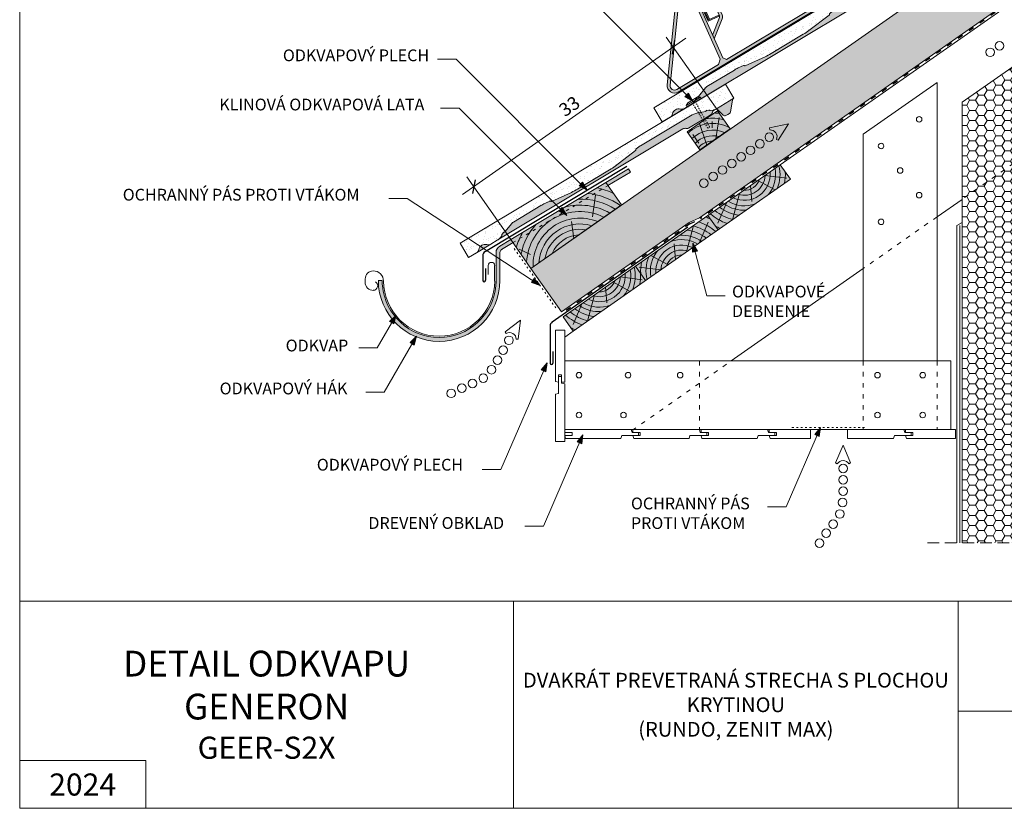
# Model space of a CAD drawing. Units: metres. Extents: x 0 to 277, y 0 to 190.
# Drawn here: x 0 to 134, y 0 to 107 of the extents above; entities that cross this region are included whole.
import ezdxf

# ---------------------------------------------------------------- set-up
doc = ezdxf.new("R2010")
doc.units = ezdxf.units.M
doc.header["$LTSCALE"] = 0.05
doc.linetypes.add('ACAD_ISO03W100', pattern=[30, 12, -18])
doc.linetypes.add('REJTETT2', pattern=[4.7625, 3.175, -1.5875])
doc.layers.get('0').update_dxf_attribs({"linetype": 'CONTINUOUS'})
doc.layers.add('Szlovák', color=7, linetype='CONTINUOUS')
doc.layers.add('VISIBLE__ISO_', color=7, linetype='CONTINUOUS')
doc.styles.add('Román', font='arial.ttf', dxfattribs={"height": 1.6})
doc.styles.get("Standard").update_dxf_attribs({"font": 'romans.shx'})

# ---------------------------------------------------------------- blocks, each defined once
blk = doc.blocks.new('Hófogó rács')
at = {"linetype": 'Continuous', "lineweight": 9}
h = blk.add_hatch(color=251, dxfattribs=at)
h.dxf.hatch_style = 1
h.paths.add_polyline_path([(-114.62, 99.61, 0.203624), (-114.35, 100.08), (-114.19, 101.4), (-114.58, 101.45), (-114.75, 100.13, -0.203624), (-114.86, 99.93), (-116.89, 98.4), (-116.96, 97.85)], flags=17)
h.paths.add_polyline_path([(-114.79, 100.26), (-116.28, 100.44), (-116.12, 101.8), (-116.26, 101.81), (-116.45, 100.31), (-114.81, 100.11)], flags=17)
h.paths.add_polyline_path([(-111.25, 118.67), (-112.47, 118.82), (-112.49, 118.81), (-112.41, 118.42)], flags=17)
h.paths.add_polyline_path([(-114.17, 118.9), (-114.36, 117.4), (-114.21, 117.39), (-114.04, 118.74), (-112.55, 118.55), (-112.53, 118.7)], flags=17)
h.paths.add_polyline_path([(-81.36, 94.55), (-81.96, 94.55), (-81.96, 94.15), (-81.36, 94.15)])
h.paths.add_polyline_path([(-86.96, 94.55), (-116.97, 94.55), (-117.3, 95.02), (-114.37, 118.95, -0.414214), (-114.26, 119.04), (-110.39, 118.56), (-110.34, 118.96), (-114.21, 119.43, 0.414214), (-114.77, 119), (-116.06, 108.49), (-125.65, 95.75, 0.618697), (-124.85, 94.15), (-86.96, 94.15)])
h.paths.add_polyline_path([(-118.24, 94.55), (-124.85, 94.55, -0.618697), (-125.33, 95.51), (-116.15, 107.7), (-117.7, 95.04)], flags=16)
h.paths.add_polyline_path([(-86.36, 94.55), (-86.96, 94.55), (-86.96, 94.15), (-86.36, 94.15)])
h.paths.add_polyline_path([(-84.46, 94.55), (-86.36, 94.55), (-86.36, 94.15), (-84.46, 94.15)])
h.paths.add_polyline_path([(-83.86, 94.55), (-84.46, 94.55), (-84.46, 94.15), (-83.86, 94.15)])
h.paths.add_polyline_path([(-81.96, 94.55), (-83.86, 94.55), (-83.86, 94.15), (-81.96, 94.15)])
h.paths.add_polyline_path([(-78.33, 94.55), (-81.36, 94.55), (-81.36, 94.15), (-78.33, 94.15, -0.414214), (-78.26, 94.08), (-78.26, 91.45), (-77.86, 91.45), (-77.86, 94.08, 0.414214)])
h = blk.add_hatch(color=256, dxfattribs=at)
h.dxf.hatch_style = 1
h.paths.add_polyline_path([(-113.89, 118.72), (-114.04, 118.74), (-116.28, 100.44), (-116.13, 100.43)])
for p, q in [((-114.37, 118.95), (-117.3, 95.02)), ((-114.77, 119), (-116.06, 108.49)), ((-114.26, 119.04), (-110.39, 118.56)), ((-114.21, 119.43), (-110.34, 118.96)), ((-110.39, 118.56), (-110.34, 118.96)), ((-114.04, 118.74), (-116.28, 100.44)), ((-113.89, 118.72), (-116.13, 100.43)), ((-114.36, 117.4), (-114.17, 118.9)), ((-114.17, 118.9), (-112.53, 118.7)), ((-114.04, 118.74), (-112.55, 118.55)), ((-112.53, 118.7), (-112.55, 118.55)), ((-112.47, 118.82), (-112.49, 118.81)), ((-112.41, 118.42), (-112.49, 118.81)), ((-111.25, 118.67), (-112.41, 118.42)), ((-114.36, 117.4), (-114.21, 117.39)), ((-125.65, 95.75), (-116.06, 108.49)), ((-125.33, 95.51), (-116.15, 107.7)), ((-116.15, 107.7), (-117.7, 95.04)), ((-116.26, 101.81), (-116.45, 100.31)), ((-116.26, 101.81), (-116.12, 101.8)), ((-116.45, 100.31), (-114.81, 100.11)), ((-116.28, 100.44), (-114.79, 100.26)), ((-114.79, 100.26), (-114.81, 100.11)), ((-114.58, 101.45), (-114.75, 100.13)), ((-114.19, 101.4), (-114.58, 101.45)), ((-114.19, 101.4), (-114.35, 100.08)), ((-116.96, 97.85), (-114.62, 99.61)), ((-116.89, 98.4), (-114.86, 99.93)), ((-117.7, 95.04), (-118.24, 94.55)), ((-117.3, 95.02), (-116.97, 94.55)), ((-118.24, 94.55), (-124.85, 94.55)), ((-78.33, 94.15), (-124.85, 94.15)), ((-78.33, 94.55), (-116.97, 94.55)), ((-86.96, 94.15), (-86.96, 94.55)), ((-86.36, 94.15), (-86.36, 94.55)), ((-84.46, 94.15), (-84.46, 94.55)), ((-83.86, 94.15), (-83.86, 94.55)), ((-81.96, 94.15), (-81.96, 94.55)), ((-81.36, 94.15), (-81.36, 94.55)), ((-78.26, 94.08), (-78.26, 91.45)), ((-77.86, 94.08), (-77.86, 91.45)), ((-77.86, 91.45), (-78.26, 91.45))]:
    blk.add_line(p, q, dxfattribs=at)
for centre, radius, start, end in [((-114.27, 118.94), 0.5, 83.0189, 173.0189), ((-114.27, 118.94), 0.1, 83.0189, 173.0189), ((-115.04, 100.17), 0.3, 306.9811, 353.0189), ((-115.04, 100.17), 0.7, 306.9811, 353.0189), ((-124.85, 95.15), 1, 143.0202, 270), ((-124.85, 95.15), 0.6, 143.0202, 270), ((-78.33, 94.08), 0.47, 0, 90), ((-78.33, 94.08), 0.0702, 0, 90)]:
    blk.add_arc(centre, radius, start, end, dxfattribs=at)
blk = doc.blocks.new('Zenit MAX szürke')
at = {"linetype": 'Continuous', "lineweight": 9}
h = blk.add_hatch(dxfattribs=at)
h.set_pattern_fill('AR-SAND', color=256, scale=0.025, angle=30.4597)
h.paths.add_polyline_path([(47.02, 156.42), (47.02, 154.17), (48.29, 154.17, 0.206391), (48.79, 154.39, -0.442279), (50.04, 154.4, 0.209871), (50.56, 154.17), (51.56, 154.17, 0.087489), (52.06, 154.26), (52.41, 154.39, 0.267941), (52.48, 154.47, -0.26794), (52.54, 154.54), (52.82, 154.64, -0.268011), (52.92, 154.63, 0.268011), (53.02, 154.61), (54.43, 155.12, -0.087489), (54.71, 155.17), (59.04, 155.17, -0.032664), (59.66, 155.15), (60.42, 155.06, -0.368136), (60.52, 154.97, 0.314379), (60.6, 154.89), (63.54, 154.57, 0.02706), (64.48, 154.52), (69.56, 154.52, 0.026542), (70.49, 154.57), (73.93, 154.94, 0.342006), (74.02, 155.02, -0.342006), (74.11, 155.11), (74.56, 155.16, -0.026623), (74.83, 155.17), (82.72, 155.17, -0.08845), (83.78, 154.99), (84.82, 154.61, 0.26795), (84.91, 154.63, -0.26795), (85.01, 154.64), (85.29, 154.54, -0.267942), (85.36, 154.47, 0.267941), (85.42, 154.39), (85.79, 154.25, 0.086177), (86.27, 154.17), (89.02, 154.17), (89.02, 156.42)])
h = blk.add_hatch(color=252, dxfattribs=at)
h.dxf.hatch_style = 1
h.paths.add_polyline_path([(64.48, 154.52), (69.56, 154.52, 0.026542), (70.49, 154.57), (73.93, 154.94, 0.342006), (74.02, 155.02, -0.342006), (74.11, 155.11), (74.56, 155.16, -0.026623), (74.83, 155.17), (82.72, 155.17, -0.08845), (83.78, 154.99), (84.82, 154.61, 0.26795), (84.91, 154.63, -0.26795), (85.01, 154.64), (85.29, 154.54, -0.267942), (85.36, 154.47, 0.267941), (85.42, 154.39), (85.79, 154.25, 0.089813), (86.29, 154.17), (86.29, 154.17), (88.96, 154.17, 0.221699), (88.73, 154.07), (87.69, 152.83, -0.221695), (87.46, 152.72), (87.19, 152.72), (86.89, 152.72, -0.339454), (86.6, 152.94), (86.33, 153.95, 0.339454), (86.04, 154.17), (85.88, 154.17, 0.201513), (85.52, 154.02, -0.201513), (85.16, 153.87), (84.92, 153.87), (81.92, 153.87), (81.67, 153.87, -0.201513), (81.32, 154.02, 0.201513), (80.96, 154.17), (51.56, 154.17, 0.087207), (52.06, 154.26), (52.41, 154.39, 0.267941), (52.48, 154.47, -0.26794), (52.54, 154.54), (52.82, 154.64, -0.268011), (52.92, 154.63, 0.268011), (53.02, 154.61), (54.43, 155.12, -0.087489), (54.71, 155.17), (59.04, 155.17, -0.032664), (59.66, 155.15), (60.42, 155.06, -0.321225), (60.52, 154.98, 0.363339), (60.6, 154.89), (63.54, 154.57, 0.02706)])
h = blk.add_hatch(color=252, dxfattribs=at)
h.dxf.hatch_style = 1
h.paths.add_polyline_path([(50.04, 154.4, 0.439081), (48.79, 154.4, -0.209871), (48.29, 154.17), (50.56, 154.17, -0.209871)])
at = {"color": 18, "linetype": 'Continuous', "lineweight": 9, "true_color": 0x000000}
for p, q in [((48.28, 154.17), (50.56, 154.17)), ((80.96, 154.17), (51.56, 154.17)), ((85.88, 154.17), (86.04, 154.17))]:
    blk.add_line(p, q, dxfattribs=at)
at = {"color": 18, "linetype": 'Continuous', "lineweight": 18, "true_color": 0x000000}
blk.add_lwpolyline([(48.28, 154.17), (47.02, 154.17), (47.02, 156.42), (89.02, 156.42), (89.02, 154.17), (86.27, 154.17, -0.088795), (85.78, 154.26), (85.42, 154.39, -0.267941), (85.36, 154.47, 0.267938), (85.29, 154.54), (85.01, 154.64, 0.26795), (84.91, 154.63, -0.267952), (84.82, 154.61), (83.78, 154.99, 0.086528), (82.74, 155.17), (74.83, 155.17, 0.026622), (74.56, 155.16), (74.11, 155.11, 0.342006), (74.02, 155.02, -0.342019), (73.93, 154.94), (70.49, 154.57, -0.026703), (69.56, 154.52), (64.48, 154.52, -0.027058), (63.54, 154.57), (60.6, 154.89, -0.346), (60.52, 154.98, 0.076547), (60.51, 155, 0.256926), (60.43, 155.06), (59.66, 155.15, 0.032664), (59.04, 155.17), (54.71, 155.17, 0.087488), (54.43, 155.12), (53.02, 154.61, -0.268011), (52.92, 154.63, 0.268073), (52.82, 154.64), (52.54, 154.54, 0.26794), (52.48, 154.47, -0.267874), (52.41, 154.39), (52.06, 154.26, -0.087488), (51.56, 154.17), (50.56, 154.17, -0.209871), (50.04, 154.4, 0.439081), (48.79, 154.4, -0.216157), (48.28, 154.17, -8.205917)], format="xyb", dxfattribs=at)
at = {"layer": 'VISIBLE__ISO_', "color": 18, "lineweight": 9, "true_color": 0x000000}
for p, q in [((81.92, 153.87), (81.67, 153.87)), ((81.92, 153.87), (84.92, 153.87)), ((85.16, 153.87), (84.92, 153.87)), ((86.33, 153.95), (86.6, 152.94)), ((87.69, 152.83), (88.73, 154.07)), ((87.19, 152.72), (86.89, 152.72)), ((87.46, 152.72), (87.19, 152.72))]:
    blk.add_line(p, q, dxfattribs=at)
for centre, radius, start, end in [((80.96, 153.67), 0.5, 44.427, 90), ((81.67, 154.37), 0.5, 224.427, 270), ((85.16, 154.37), 0.5, 270, 315.573), ((85.88, 153.67), 0.5, 90, 135.573), ((86.04, 153.87), 0.3, 15, 90), ((88.96, 153.87), 0.3, 90, 140), ((86.89, 153.02), 0.3, 195, 270), ((87.46, 153.02), 0.3, 270, 320)]:
    blk.add_arc(centre, radius, start, end, dxfattribs=at)
blk = doc.blocks.new('cserépléc')
at = {"linetype": 'Continuous', "lineweight": 9}
h = blk.add_hatch(color=33, dxfattribs=at)
h.dxf.hatch_style = 1
h.paths.add_polyline_path([(83.49, 143.38), (85.21, 140.93), (81.11, 138.06), (79.39, 140.52)])
at = {"linetype": 'Continuous', "lineweight": 18}
for p, q in [((83.49, 143.38), (79.39, 140.52)), ((83.49, 143.38), (85.21, 140.93)), ((79.39, 140.52), (81.11, 138.06)), ((85.21, 140.93), (81.11, 138.06))]:
    blk.add_line(p, q, dxfattribs=at)
at = {"linetype": 'Continuous', "lineweight": 5}
for p, q in [((82.04, 138.71), (81.04, 141.67)), ((82.78, 141.91), (82.78, 141.05)), ((83.29, 139.58), (83.74, 142.48)), ((80.14, 140.15), (80.98, 138.97))]:
    blk.add_line(p, q, dxfattribs=at)
for radius, start, end in [(6.34, 81.867, 88.1026), (5.62, 74.5626, 99.3891), (4.91, 63.0695, 132.8204), (4.01, 66.0581, 134.5975), (3.24, 74.7084, 136.9155), (2.52, 90, 140.3507)]:
    blk.add_arc((82.84, 136.75), radius, start, end, dxfattribs=at)
blk = doc.blocks.new('rozsdamentes csavar 4.5 30')
at = {"linetype": 'Continuous', "lineweight": 9}
for p, q in [((136.9, 156.81), (137.27, 157.03)), ((136.9, 156.6), (136.9, 156.81)), ((136.9, 156.81), (139.15, 156.81)), ((136.9, 156.6), (139.15, 156.6)), ((137.27, 157.03), (138.78, 157.03)), ((139.15, 156.81), (138.78, 157.03)), ((139.15, 156.6), (139.15, 156.81))]:
    blk.add_line(p, q, dxfattribs=at)
at = {"linetype": 'ACAD_ISO03W100', "lineweight": 9, "ltscale": 0.2}
for p, q in [((137.8, 155.95), (137.8, 156.6)), ((138.25, 156.6), (138.25, 155.95)), ((137.78, 155.63), (138.27, 155.55)), ((137.78, 155.31), (138.27, 155.23)), ((137.8, 155.95), (138.25, 155.95)), ((137.86, 155.16), (137.8, 155.95)), ((137.86, 152.72), (137.86, 155.16)), ((138.19, 155.16), (138.25, 155.95)), ((138.19, 152.72), (138.19, 155.16)), ((137.78, 154.99), (138.27, 154.91)), ((137.78, 154.67), (138.27, 154.59)), ((137.78, 154.35), (138.27, 154.27)), ((137.78, 154.03), (138.27, 153.95)), ((137.78, 153.71), (138.27, 153.63)), ((137.78, 153.39), (138.27, 153.31)), ((137.78, 153.07), (138.27, 152.99)), ((137.83, 152.74), (138.22, 152.68)), ((137.86, 152.72), (138.02, 152.55)), ((138.19, 152.72), (138.02, 152.55))]:
    blk.add_line(p, q, dxfattribs=at)

msp = doc.modelspace()

# ---------------------------------------------------------------- hatches: boundary and pattern name
at = {"linetype": 'Continuous', "lineweight": 9, "true_color": 0xe2d5bb}
h = msp.add_hatch(color=254, dxfattribs=at)
h.dxf.hatch_style = 1
h.paths.add_polyline_path([(232.66, 178.48), (232.66, 179.21), (220.63, 179.21), (69.4, 73.31), (73.55, 67.39), (90.88, 79.53), (92.29, 80.19)])
at = {"linetype": 'Continuous', "lineweight": 5}
h = msp.add_hatch(dxfattribs=at)
h.set_pattern_fill('HONEY', color=256, scale=0.25, style=0)
h.set_pattern_definition([(0, (-9.1772, -8.35505), (1.190625, 0.6874077), [0.79375, -1.5875]), (120, (-9.1772, -8.35505), (-1.190625, 0.6874077), [0.79375, -1.5875]), (60, (-9.1772, -8.35505), (3e-09, 1.3748153), [-1.5875, 0.79375])])
h.paths.add_polyline_path([(142.91, 93.18), (142.91, 106.37), (127.91, 95.86), (127.91, 82.68)])
h.paths.add_polyline_path([(142.91, 93.18), (127.91, 82.68), (127.91, 36.04), (142.91, 36.04)])
at = {"linetype": 'Continuous', "lineweight": 9}
h = msp.add_hatch(color=256, dxfattribs=at)
h.paths.add_polyline_path([(90.54, 96.84), (91.38, 96), (90.3, 96.6)])
h.paths.add_polyline_path([(90.78, 97.08), (91.38, 96), (91.38, 96), (90.54, 96.84)])
at = {"linetype": 'Continuous', "lineweight": 9, "true_color": 0xc29544}
msp.add_hatch(color=33, dxfattribs=at).paths.add_polyline_path([(73.75, 66.73), (75.13, 64.76), (104.62, 85.41), (103.24, 87.38)])
at = {"linetype": 'Continuous', "lineweight": 9, "true_color": 0x9ea9ad}
h = msp.add_hatch(color=253, dxfattribs=at)
h.dxf.hatch_style = 1
h.paths.add_polyline_path([(82.9, 86.37), (82.63, 86.82), (79.55, 84.97), (79.85, 84.54)])
at = {"linetype": 'Continuous', "lineweight": 9, "true_color": 0xc29544}
h = msp.add_hatch(color=33, dxfattribs=at)
h.dxf.hatch_style = 1
h.paths.add_polyline_path([(79.55, 84.97), (66.66, 77.23), (69.4, 73.31), (81.69, 81.92)])
at = {"linetype": 'Continuous', "lineweight": 9}
h = msp.add_hatch(color=256, dxfattribs=at)
h.paths.add_polyline_path([(76.17, 84.76), (77.02, 83.91), (75.94, 84.52)])
h.paths.add_polyline_path([(76.41, 84.99), (77.02, 83.91), (77.02, 83.91), (76.17, 84.76)])
h = msp.add_hatch(color=256, dxfattribs=at)
h.paths.add_polyline_path([(73.4, 81.31), (74.25, 80.47), (73.17, 81.08)])
h.paths.add_polyline_path([(73.64, 81.55), (74.25, 80.47), (74.25, 80.47), (73.4, 81.31)])
at = {"linetype": 'Continuous', "lineweight": 9, "true_color": 0x9ea9ad}
h = msp.add_hatch(color=253, dxfattribs=at)
h.dxf.hatch_style = 1
h.paths.add_polyline_path([(65.18, 71.65), (65.18, 75.45, -0.263381), (65.42, 75.88), (66.96, 76.8), (66.66, 77.23), (65.15, 76.33, 0.263381), (64.66, 75.45), (64.66, 71.65, -0.022294), (64.63, 70.96, -0.91459), (49.23, 70.96, -0.022294), (49.19, 71.65), (48.67, 71.65, 1)])
at = {"linetype": 'Continuous', "lineweight": 9}
h = msp.add_hatch(color=256, dxfattribs=at)
h.paths.add_polyline_path([(91.65, 75.57), (91.35, 76.73), (91.98, 75.66)])
h.paths.add_polyline_path([(91.33, 75.49), (91.35, 76.73), (91.35, 76.73), (91.65, 75.57)])
h = msp.add_hatch(color=256, dxfattribs=at)
h.paths.add_polyline_path([(69.63, 71.65), (70.63, 71), (69.45, 71.37)])
h.paths.add_polyline_path([(69.81, 71.93), (70.63, 71), (70.63, 71), (69.63, 71.65)])
h = msp.add_hatch(color=256, dxfattribs=at)
h.paths.add_polyline_path([(51.1, 66.97), (51.1, 66.96), (50.51, 65.94), (50.21, 66.11)])
h.paths.add_polyline_path([(51.1, 66.96), (50.79, 65.77), (50.51, 65.94)])
h = msp.add_hatch(color=256, dxfattribs=at)
h.paths.add_polyline_path([(53.87, 64.1), (53.86, 64.09), (53.27, 63.07), (52.98, 63.24)])
h.paths.add_polyline_path([(53.86, 64.09), (53.56, 62.9), (53.27, 63.07)])
h = msp.add_hatch(color=256, dxfattribs=at)
h.paths.add_polyline_path([(71.58, 60.48), (71.58, 60.47), (71.11, 59.39), (70.79, 59.52)])
h.paths.add_polyline_path([(71.58, 60.47), (71.41, 59.26), (71.11, 59.39)])
h = msp.add_hatch(color=256, dxfattribs=at)
h.paths.add_polyline_path([(108.7, 51.7), (108.7, 51.68), (108.23, 50.6), (107.91, 50.73)])
h.paths.add_polyline_path([(108.7, 51.68), (108.53, 50.47), (108.23, 50.6)])
h = msp.add_hatch(color=256, dxfattribs=at)
h.paths.add_polyline_path([(76.46, 50.7), (76.45, 50.69), (75.98, 49.6), (75.67, 49.74)])
h.paths.add_polyline_path([(76.45, 50.69), (76.28, 49.47), (75.98, 49.6)])

# ---------------------------------------------------------------- linework, layer by layer
at = {"linetype": 'Continuous', "lineweight": 18}
for p, q in [((0, 0), (0, 190)), ((175.54, 129.22), (127.91, 95.86)), ((127.91, 36.04), (127.91, 95.86)), ((73.75, 66.73), (103.24, 87.38)), ((103.24, 87.38), (104.62, 85.41)), ((79.55, 84.97), (66.66, 77.23)), ((104.62, 85.41), (75.13, 64.76)), ((81.69, 81.92), (79.55, 84.97)), ((81.69, 81.92), (69.4, 73.31)), ((93.41, 80.49), (94.79, 78.53)), ((127.91, 79.53), (127.21, 79.13)), ((127.21, 36.04), (127.21, 79.13)), ((69.4, 73.31), (66.66, 77.23)), ((83.58, 73.61), (84.96, 71.64)), ((75.13, 64.76), (73.75, 66.73)), ((72.73, 57.95), (72.73, 64.92)), ((72.73, 64.92), (73.98, 64.92)), ((73.98, 57.84), (73.98, 64.92)), ((73.15, 57.84), (73.15, 58.84)), ((73.56, 58.84), (73.15, 58.84)), ((73.56, 57.84), (73.56, 58.84)), ((73.15, 57.84), (72.73, 57.95)), ((73.15, 56.33), (73.15, 58.61)), ((73.56, 58.61), (73.15, 58.61)), ((73.56, 57.73), (73.56, 58.61)), ((73.56, 57.84), (73.98, 57.84)), ((73.56, 57.73), (73.98, 57.62)), ((73.98, 49.8), (73.98, 57.62)), ((73.15, 56.33), (72.73, 56.22)), ((72.73, 49.8), (72.73, 56.22)), ((73.98, 51.45), (83.01, 51.45)), ((73.98, 51.03), (73.98, 51.45)), ((73.98, 51.03), (74.99, 51.03)), ((74.99, 51.03), (74.99, 50.62)), ((83.12, 51.03), (83.01, 51.45)), ((83.12, 51.03), (84.01, 51.03)), ((83.23, 51.03), (83.23, 51.45)), ((83.23, 51.45), (92.26, 51.45)), ((83.23, 51.03), (84.24, 51.03)), ((84.01, 51.03), (84.01, 50.62)), ((84.24, 51.03), (84.24, 50.62)), ((92.38, 51.03), (92.26, 51.45)), ((92.38, 51.03), (93.26, 51.03)), ((92.48, 51.45), (101.52, 51.45)), ((92.48, 51.03), (92.48, 51.45)), ((92.48, 51.03), (93.49, 51.03)), ((93.26, 51.03), (93.26, 50.62)), ((93.49, 51.03), (93.49, 50.62)), ((101.63, 51.03), (101.52, 51.45)), ((101.63, 51.03), (102.51, 51.03)), ((101.74, 51.03), (101.74, 51.45)), ((101.74, 51.45), (107.36, 51.45)), ((101.74, 51.03), (102.74, 51.03)), ((102.51, 51.03), (102.51, 50.62)), ((102.74, 51.03), (102.74, 50.62)), ((107.36, 51.45), (107.36, 50.2)), ((112.36, 51.45), (120.02, 51.45)), ((112.36, 50.2), (112.36, 51.45)), ((120.13, 51.03), (120.02, 51.45)), ((120.13, 51.03), (121.01, 51.03)), ((120.24, 51.03), (120.24, 51.45)), ((120.24, 51.45), (127.04, 51.45)), ((120.24, 51.03), (121.25, 51.03)), ((121.01, 51.03), (121.01, 50.62)), ((121.25, 51.03), (121.25, 50.62)), ((127.04, 50.2), (127.04, 51.45)), ((72.73, 49.8), (73.98, 49.8)), ((73.98, 50.62), (74.99, 50.62)), ((73.98, 50.62), (74.09, 50.2)), ((74.09, 50.2), (81.61, 50.2)), ((81.72, 50.62), (81.61, 50.2)), ((81.72, 50.62), (84.01, 50.62)), ((83.23, 50.62), (84.24, 50.62)), ((83.23, 50.62), (83.34, 50.2)), ((83.34, 50.2), (90.86, 50.2)), ((90.97, 50.62), (90.86, 50.2)), ((90.97, 50.62), (93.26, 50.62)), ((92.48, 50.62), (93.49, 50.62)), ((92.48, 50.62), (92.6, 50.2)), ((92.6, 50.2), (100.11, 50.2)), ((100.23, 50.62), (100.11, 50.2)), ((100.23, 50.62), (102.51, 50.62)), ((101.74, 50.62), (102.74, 50.62)), ((101.74, 50.62), (101.85, 50.2)), ((101.85, 50.2), (107.36, 50.2)), ((112.36, 50.2), (118.62, 50.2)), ((118.73, 50.62), (118.62, 50.2)), ((118.73, 50.62), (121.01, 50.62)), ((120.24, 50.62), (121.25, 50.62)), ((120.24, 50.62), (120.35, 50.2)), ((120.35, 50.2), (127.04, 50.2)), ((0, 28.12), (277, 28.12)), ((67.03, 0), (67.03, 28.12)), ((127.4, 0), (127.4, 28.12)), ((211.33, 13.19), (127.4, 13.19)), ((17.11, 6.47), (0, 6.47)), ((17.11, 0), (17.11, 6.47)), ((277, 0), (0, 0))]:
    msp.add_line(p, q, dxfattribs=at)
at = {"linetype": 'Continuous', "lineweight": 9}
for p, q in [((220.63, 179.21), (69.4, 73.31)), ((232.66, 178.48), (92.29, 80.19)), ((232.66, 177.99), (103.24, 87.38)), ((91.38, 96), (77.72, 109.66)), ((90.42, 104.54), (60.12, 83.32)), ((87.76, 104.71), (94.74, 94.72)), ((56.73, 101.7), (59.23, 101.7)), ((76.17, 84.76), (59.23, 101.7)), ((124.51, 98.55), (114.51, 91.55)), ((124.51, 98.55), (124.51, 60.74)), ((90.3, 96.6), (90.78, 97.08)), ((91.38, 96), (90.3, 96.6)), ((91.38, 96), (90.78, 97.08)), ((57.14, 95.08), (59.64, 95.08)), ((74.25, 80.47), (59.64, 95.08)), ((114.51, 91.55), (114.51, 60.74)), ((60.69, 85.75), (66.66, 77.23)), ((79.55, 84.97), (82.63, 86.82)), ((79.85, 84.54), (82.9, 86.37)), ((82.63, 86.82), (82.9, 86.37)), ((75.94, 84.52), (76.41, 84.99)), ((77.02, 83.91), (75.94, 84.52)), ((77.02, 83.91), (76.41, 84.99)), ((50.1, 82.78), (52.6, 82.78)), ((70.63, 71), (52.6, 82.78)), ((73.17, 81.08), (73.64, 81.55)), ((74.25, 80.47), (73.64, 81.55)), ((124.51, 80.29), (127.91, 82.68)), ((74.25, 80.47), (73.17, 81.08)), ((90.88, 79.53), (92.29, 80.19)), ((90.88, 79.53), (73.55, 67.39)), ((127.61, 36.04), (127.61, 79.13)), ((65.15, 76.33), (66.66, 77.23)), ((65.42, 75.88), (66.96, 76.8)), ((66.96, 76.8), (65.42, 75.88)), ((91.35, 76.73), (91.33, 75.49)), ((91.35, 76.73), (93.26, 69.57)), ((91.35, 76.73), (91.98, 75.66)), ((64.66, 71.65), (64.66, 75.45)), ((65.18, 71.65), (65.18, 75.45)), ((91.98, 75.66), (91.33, 75.49)), ((69.4, 73.31), (73.55, 67.39)), ((114.51, 73.29), (96.58, 60.74)), ((49.19, 71.65), (48.67, 71.65)), ((69.45, 71.37), (69.81, 71.93)), ((70.63, 71), (69.45, 71.37)), ((70.63, 71), (69.81, 71.93)), ((95.74, 69.57), (93.26, 69.57)), ((51.1, 66.97), (48.52, 62.5)), ((51.1, 66.97), (50.21, 66.11)), ((51.1, 66.97), (50.79, 65.77)), ((50.79, 65.77), (50.21, 66.11)), ((75.13, 64.76), (73.98, 63.96)), ((53.87, 64.1), (49.48, 56.5)), ((53.87, 64.1), (52.98, 63.24)), ((53.56, 62.9), (52.98, 63.24)), ((53.87, 64.1), (53.56, 62.9)), ((46.02, 62.5), (48.52, 62.5)), ((71.58, 60.48), (65.29, 45.99)), ((71.58, 60.48), (70.79, 59.52)), ((71.58, 60.48), (71.41, 59.26)), ((73.98, 60.74), (126.37, 60.74)), ((126.37, 60.74), (126.37, 51.45)), ((71.41, 59.26), (70.79, 59.52)), ((46.98, 56.5), (49.48, 56.5)), ((73.98, 51.45), (126.37, 51.45)), ((108.7, 51.7), (104.02, 40.91)), ((108.7, 51.7), (107.91, 50.73)), ((108.7, 51.7), (108.53, 50.47)), ((76.46, 50.7), (71.08, 38.31)), ((76.46, 50.7), (75.67, 49.74)), ((76.28, 49.47), (75.67, 49.74)), ((76.46, 50.7), (76.28, 49.47)), ((108.53, 50.47), (107.91, 50.73)), ((62.79, 45.99), (65.29, 45.99)), ((101.52, 40.91), (104.02, 40.91)), ((68.58, 38.31), (71.08, 38.31))]:
    msp.add_line(p, q, dxfattribs=at)
at = {"linetype": 'ACAD_ISO03W100', "lineweight": 25, "ltscale": 1.2}
for p, q in [((232.66, 178.24), (92.39, 80.02)), ((90.98, 79.36), (73.74, 67.29)), ((90.98, 79.36), (92.39, 80.02))]:
    msp.add_line(p, q, dxfattribs=at)
at = {"linetype": 'Continuous', "lineweight": 30}
for p, q in [((88.87, 104.28), (88.55, 102.41)), ((61.81, 85.32), (61.48, 83.46))]:
    msp.add_line(p, q, dxfattribs=at)
at = {"linetype": 'ACAD_ISO03W100', "lineweight": 9}
for p, q in [((159.47, 104.77), (127.91, 82.68)), ((124.51, 80.29), (114.51, 73.29)), ((95.93, 60.28), (83.32, 51.45)), ((92.28, 60.74), (92.28, 51.45)), ((114.51, 60.74), (114.51, 51.45)), ((124.51, 60.74), (124.51, 51.45))]:
    msp.add_line(p, q, dxfattribs=at)
at = {"linetype": 'Continuous', "lineweight": 13}
for p, q in [((104.35, 92.93), (101.78, 92.38)), ((101.81, 92.11), (101.78, 92.38)), ((104.35, 92.93), (102.95, 90.7)), ((102.71, 90.82), (102.95, 90.7)), ((67.99, 66.29), (65.9, 64.7)), ((67.99, 66.29), (67.66, 63.68)), ((66.03, 64.46), (65.9, 64.7)), ((67.39, 63.68), (67.66, 63.68)), ((111.76, 49.32), (110.74, 46.9)), ((111.76, 49.32), (112.78, 46.9)), ((110.98, 46.77), (110.74, 46.9)), ((112.55, 46.77), (112.78, 46.9))]:
    msp.add_line(p, q, dxfattribs=at)
at = {"linetype": 'Continuous', "lineweight": 25}
for p, q in [((63.19, 75.62), (82.43, 87.17)), ((72.29, 66.03), (90.71, 78.93)), ((62.85, 75.02), (62.85, 71.69)), ((63.24, 73.29), (63.24, 71.69)), ((71.99, 65.46), (71.99, 60.43)), ((72.38, 62.03), (72.38, 60.43))]:
    msp.add_line(p, q, dxfattribs=at)
at = {"linetype": 'Continuous', "lineweight": 5}
for p, q in [((101.18, 85.93), (104.13, 85.54)), ((99.18, 84.53), (99.37, 82.39)), ((100.18, 85.23), (102.53, 83.95)), ((78.14, 83.23), (77.75, 80.32)), ((97.68, 83.48), (96.73, 79.88)), ((95.97, 82.28), (94.76, 79.46)), ((74.88, 79.69), (75.2, 77.38)), ((90.53, 75.54), (91.48, 79.14)), ((92.24, 76.74), (93.44, 79.56)), ((89.02, 74.49), (88.84, 76.63)), ((69.33, 75.19), (67.81, 75.91)), ((88.03, 73.79), (85.67, 75.07)), ((87.03, 73.09), (84.07, 73.48)), ((80.52, 71.46), (82.87, 70.18)), ((81.52, 72.16), (84.47, 71.77)), ((78.02, 69.71), (77.07, 66.12)), ((79.52, 70.77), (79.71, 68.62)), ((76.31, 68.51), (75.11, 65.69))]:
    msp.add_line(p, q, dxfattribs=at)
at = {"linetype": 'ACAD_ISO03W100', "lineweight": 9, "ltscale": 0.7}
msp.add_line((66.96, 76.8), (79.76, 84.49), dxfattribs=at)
at = {"linetype": 'ACAD_ISO03W100', "lineweight": 18, "ltscale": 0.4}
for p, q in [((67.13, 75.99), (72.87, 67.79)), ((104.82, 51.72), (114.82, 51.72))]:
    msp.add_line(p, q, dxfattribs=at)
at = {"linetype": 'Continuous', "lineweight": 20}
for p, q in [((63.61, 73.69), (63.61, 72.46)), ((64.47, 73.69), (64.47, 71.58)), ((46.9, 71.87), (46.9, 71.4))]:
    msp.add_line(p, q, dxfattribs=at)
at = {"linetype": 'REJTETT2', "lineweight": 9, "ltscale": 10}
msp.add_line((123.21, 36.04), (185.13, 36.04), dxfattribs=at)
at = {"linetype": 'Continuous', "lineweight": 13}
for centre in [(131.74, 102.64), (133.01, 103.53), (101.75, 91.11), (99.21, 89.33), (100.48, 90.22), (97.94, 88.44), (95.4, 86.66), (96.67, 87.55), (94.13, 85.77), (92.86, 84.88), (66.41, 63.54), (65.63, 62.19), (64.85, 60.85), (62.93, 58.4), (64.03, 59.55), (60.02, 57.05), (61.46, 57.67), (58.56, 56.34), (111.76, 46.15), (111.76, 44.6), (111.76, 43.05), (111.7, 41.51), (111.33, 39.96), (110.42, 38.59), (109.48, 37.34), (108.57, 36)]:
    msp.add_circle(centre, 0.584, dxfattribs=at)
at = {"linetype": 'Continuous', "lineweight": 9}
for centre in [(122.09, 93.54), (116.92, 89.92), (119.51, 86.59), (122.09, 83.25), (116.92, 79.63), (75.92, 58.8), (82.58, 58.8), (89.65, 58.8), (116.44, 58.8), (122.57, 58.8), (75.92, 53.39), (81.95, 53.39), (116.44, 53.39), (122.57, 53.39)]:
    msp.add_circle(centre, 0.377, dxfattribs=at)
at = {"linetype": 'Continuous', "lineweight": 13}
for centre, start, end in [((101.89, 91.2), 335, 95), ((66.49, 63.68), 0, 120), ((111.76, 46.31), 30, 150)]:
    msp.add_arc(centre, 0.907, start, end, dxfattribs=at)
at = {"linetype": 'Continuous', "lineweight": 5}
for centre, radius, start, end in [((98.36, 86.05), 4.25, 319.4069, 11.189), ((98.36, 86.05), 4.85, 336.8991, 14.2752), ((98.36, 86.05), 3.5, 244.3063, 5.6937), ((98.36, 86.05), 2.82, 252.4005, 357.5995), ((98.36, 86.05), 5.57, 347.3947, 3.7416), ((76.06, 73.75), 10.74, 65.0583, 77.778), ((98.36, 86.05), 2.16, 267.4188, 342.5812), ((76.06, 73.75), 9.79, 55.7485, 84.0752), ((76.06, 73.75), 8.14, 60.2195, 105.0836), ((76.06, 73.75), 8.97, 57.7415, 91.7378), ((98.36, 86.05), 5.57, 232.9288, 262.6053), ((98.36, 86.05), 4.85, 235.7248, 273.1009), ((98.36, 86.05), 4.25, 238.811, 290.5931), ((76.06, 73.75), 7.27, 63.4986, 176.7672), ((89.85, 72.97), 8.03, 60.6492, 65.8421), ((98.36, 86.05), 7.05, 229.0733, 250.6875), ((98.36, 86.05), 6.31, 230.7696, 255.6922), ((76.06, 73.75), 8.14, 136.8724, 169.5442), ((76.06, 73.75), 6.38, 67.9396, 182.0604), ((76.06, 73.75), 5.59, 73.3014, 176.6986), ((89.85, 72.97), 6.31, 50.7696, 75.6922), ((89.85, 72.97), 7.05, 49.0733, 70.6875), ((98.36, 86.05), 8.03, 240.6492, 245.8421), ((76.06, 73.75), 8.97, 150.2182, 164.5246), ((76.06, 73.75), 4.86, 80.4999, 169.5001), ((76.06, 73.75), 4.1, 92.7426, 157.2574), ((89.85, 72.97), 4.85, 55.7248, 93.1009), ((89.85, 72.97), 5.57, 52.9288, 82.6053), ((89.85, 72.97), 3.5, 64.3063, 185.6937), ((89.85, 72.97), 4.25, 58.811, 110.5931), ((89.85, 72.97), 4.85, 156.8991, 194.2752), ((89.85, 72.97), 4.25, 139.4069, 191.189), ((89.85, 72.97), 2.82, 72.4005, 177.5995), ((89.85, 72.97), 2.16, 87.4188, 162.5812), ((89.85, 72.97), 5.57, 167.3947, 183.7416), ((78.7, 72.28), 3.5, 244.3063, 5.6937), ((78.7, 72.28), 4.25, 319.4069, 11.189), ((78.7, 72.28), 4.85, 336.8991, 14.2752), ((78.7, 72.28), 5.57, 347.3947, 3.7416), ((78.7, 72.28), 2.82, 252.4005, 357.5995), ((78.7, 72.28), 2.16, 267.4188, 342.5812), ((78.7, 72.28), 4.85, 235.7248, 273.1009), ((78.7, 72.28), 4.25, 238.811, 290.5931), ((78.7, 72.28), 7.05, 229.0733, 250.6875), ((78.7, 72.28), 6.31, 230.7696, 255.6922), ((78.7, 72.28), 5.57, 232.9288, 262.6053), ((78.7, 72.28), 8.03, 240.6492, 245.8421)]:
    msp.add_arc(centre, radius, start, end, dxfattribs=at)
at = {"linetype": 'Continuous', "lineweight": 9}
for centre, radius, start, end in [((65.68, 75.45), 1.02, 120.978, 180), ((65.68, 75.45), 0.5, 120.978, 180), ((56.93, 71.65), 8.25, 180, 0), ((56.93, 71.65), 7.73, 180, 185.1085), ((56.93, 71.65), 7.73, 185.1085, 354.8915), ((56.93, 71.65), 7.73, 354.8915, 0)]:
    msp.add_arc(centre, radius, start, end, dxfattribs=at)
at = {"linetype": 'Continuous', "lineweight": 25}
for centre, radius, start, end in [((63.55, 75.02), 0.7, 120.978, 180), ((63.04, 71.69), 0.196, 180, 0), ((72.69, 65.46), 0.7, 125, 180), ((72.18, 60.43), 0.196, 180, 0)]:
    msp.add_arc(centre, radius, start, end, dxfattribs=at)
at = {"linetype": 'Continuous', "lineweight": 20}
for centre, radius, start, end in [((64.04, 73.69), 0.435, 0, 180), ((47.99, 71.87), 1.09, 90, 180), ((47.99, 71.58), 1.39, 0, 90), ((47.97, 71.4), 1.08, 180, 271.0329), ((47.99, 70.94), 0.609, 270, 60), ((56.93, 71.65), 7.55, 180.5351, 359.4649)]:
    msp.add_arc(centre, radius, start, end, dxfattribs=at)

# ---------------------------------------------------------------- block references
at = {"linetype": 'Continuous', "lineweight": 9}
for name, p, rotation in [('Hófogó rács', (244.9, 80.79), 30.97800997848384), ('Zenit MAX szürke', (126.25, -63.2), 30.97800997848389), ('Zenit MAX szürke', (99.97, -81.6), 30.97800997848389), ('rozsdamentes csavar 4.5 30', (51.95, -109.15), 30.45969546517743)]:
    msp.add_blockref(name, p, dxfattribs=dict(at, rotation=rotation))
at = {"color": 1, "linetype": 'Continuous', "lineweight": 9}
msp.add_blockref('cserépléc', (11.22, -48.68), dxfattribs=at)

# ---------------------------------------------------------------- texts
at = {"layer": 'Szlovák', "linetype": 'Continuous', "lineweight": 15, "char_height": 1.6, "attachment_point": 1, "style": 'Román'}
for s, insert, width in [('\\pxqr;ODKVAPOVÝ PLECH', (32.3, 103.03), 23.2763), ('\\pxqc;KLINOVÁ ODKVAPOVÁ LATA', (13.32, 96.35), 55.3843), ('OCHRANNÝ PÁS PROTI VTÁKOM', (13.99, 84.11), 44.1921), ('ODKVAPOVÉ DEBNENIE', (96.69, 70.96), 19.2064), ('ODKVAP', (36.1, 63.63), 26.8266), ('ODKVAPOVÝ HÁK', (27.14, 57.8), 23.3783), ('ODKVAPOVÝ PLECH', (40.33, 47.45), 22.1558), ('OCHRANNÝ PÁS PROTI VTÁKOM', (82.97, 42.19), 20.2738)]:
    msp.add_mtext(s, dxfattribs=dict(at, insert=insert, width=width))
at = {"layer": 'Szlovák', "linetype": 'Continuous', "lineweight": 15, "insert": (72.98, 95.28), "char_height": 1.8, "width": 3.5031, "attachment_point": 1, "rotation": 35, "style": 'Román'}
msp.add_mtext('33', dxfattribs=at)
at = {"layer": 'Szlovák', "linetype": 'Continuous', "lineweight": 9, "insert": (47.33, 39.54), "char_height": 1.6, "width": 40.8, "attachment_point": 1}
msp.add_mtext('{\\fArial|b0|i0|c0|p34;DREVENÝ OBKLAD}', dxfattribs=at)
at = {"layer": 'Szlovák', "color": 6, "linetype": 'Continuous', "lineweight": 25, "insert": (33.51, 14.06), "char_height": 1.6, "width": 53.7849, "attachment_point": 5, "style": 'Román'}
msp.add_mtext('\\pxqc;{\\H2.1875x;\\C256;DETAIL ODKVAPU GENERON\\P\\H0.85714x;GEER-S2X}', dxfattribs=at)
at = {"layer": 'Szlovák', "linetype": 'Continuous', "lineweight": 20, "insert": (97.21, 14.06), "char_height": 2, "width": 59.3679, "attachment_point": 5, "style": 'Román'}
msp.add_mtext('\\pxqc;DVAKRÁT PREVETRANÁ STRECHA S PLOCHOU KRYTINOU\\P(RUNDO, ZENIT MAX)', dxfattribs=at)
at = {"layer": 'Szlovák', "linetype": 'Continuous', "lineweight": 25, "insert": (8.55, 3.23), "char_height": 3, "width": 14.0066, "attachment_point": 5, "style": 'Román'}
msp.add_mtext('\\pxqc;2024', dxfattribs=at)

doc.saveas('drawing.dxf')
